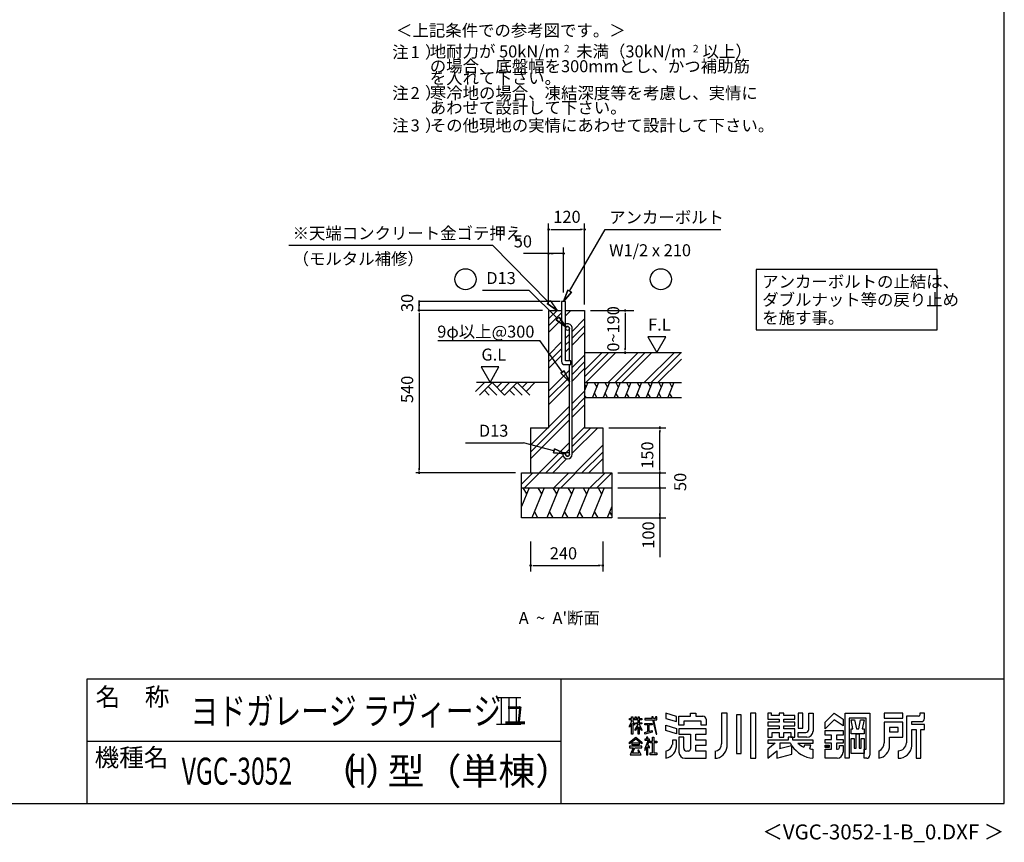
# Model space of a CAD drawing. Extents: x 868 to 32764, y 310 to 22484.
# Drawn here: x 19660 to 32764, y 310 to 11260 of the extents above; entities that cross this region are included whole.
import ezdxf
from ezdxf.enums import TextEntityAlignment as Align

# ---------------------------------------------------------------- set-up
doc = ezdxf.new("R2010")
doc.units = 0
doc.header["$LTSCALE"] = 80
for name, color, linetype in [('0-6', 7, 'CONTINUOUS'), ('0-F', 7, 'CONTINUOUS'), ('2-0', 7, 'CONTINUOUS'), ('FILENAME', 7, 'CONTINUOUS'), ('HIKIDASHI', 6, 'CONTINUOUS'), ('NAME', 20, 'CONTINUOUS'), ('WAKUMOJI-01', 130, 'CONTINUOUS'), ('WAKUSEN-01', 50, 'CONTINUOUS'), ('WAKUSEN-02', 130, 'CONTINUOUS'), ('YODOROGO', 130, 'CONTINUOUS')]:
    doc.layers.add(name, color=color, linetype=linetype)
doc.styles.add('00', font='ROMANS', dxfattribs={"width": 0.666667, "bigfont": 'BIGFONT'})
doc.styles.add('01', font='ROMANS', dxfattribs={"height": 3, "bigfont": 'BIGFONT'})
doc.styles.add('FILENAME', font='romans', dxfattribs={"height": 200, "bigfont": 'bigfont'})
doc.styles.get("Standard").update_dxf_attribs({"font": 'txt', "bigfont": 'BIGFONT'})
doc.styles.add('WAKUMOJI', font='SIMPLEX', dxfattribs={"height": 3, "bigfont": 'BIGFONT'})

msp = doc.modelspace()

# ---------------------------------------------------------------- linework, layer by layer
at = {"layer": '0-6', "color": 6, "linetype": 'CONTINUOUS'}
msp.add_line((23240, 8258), (25951, 8258), dxfattribs=at)
at = {"layer": '0-F', "color": 6, "linetype": 'CONTINUOUS'}
for p, q in [((26699, 7502), (25951, 8258)), ((26681, 7483), (26718, 7521)), ((26718, 7521), (26681, 7483)), ((26681, 7483), (26813, 7389)), ((26813, 7389), (26681, 7483)), ((26718, 7521), (26813, 7389)), ((25227, 6990), (26582, 6990))]:
    msp.add_line(p, q, dxfattribs=at)
at = {"layer": '2-0', "color": 4, "linetype": 'CONTINUOUS'}
for p, q in [((26699, 7469), (26699, 8549)), ((27179, 7469), (27179, 8549)), ((26714, 8469), (26684, 8469)), ((26684, 8469), (26714, 8469)), ((26729, 8469), (26759, 8469)), ((26739, 8469), (27139, 8469)), ((27149, 8469), (27119, 8469)), ((27164, 8469), (27194, 8469)), ((27194, 8469), (27164, 8469)), ((26699, 8149), (26367, 8149)), ((26714, 8149), (26684, 8149)), ((26684, 8149), (26714, 8149)), ((26699, 7469), (26699, 8229)), ((26899, 8149), (26699, 8149)), ((26729, 8149), (26759, 8149)), ((26869, 8149), (26839, 8149)), ((26884, 8149), (26914, 8149)), ((26914, 8149), (26884, 8149)), ((26899, 7629), (26899, 8229)), ((26853, 7509), (24970, 7509)), ((24977, 7494), (24977, 7524)), ((24977, 7524), (24977, 7494)), ((24977, 7389), (24977, 7509)), ((24977, 7479), (24977, 7449)), ((26619, 7389), (24960, 7389)), ((24977, 7374), (24977, 7404)), ((24977, 7404), (24977, 7374)), ((24977, 7359), (24977, 7329)), ((24977, 7349), (24977, 5269)), ((26619, 7389), (25565, 7389)), ((27259, 7389), (27835, 7389)), ((27720, 7374), (27720, 7404)), ((27720, 7404), (27720, 7374)), ((27720, 7359), (27720, 7329)), ((27720, 7349), (27720, 6869)), ((28259, 7037), (28019, 7037)), ((28019, 7037), (28139, 6830)), ((28139, 6830), (28259, 7037)), ((27720, 6859), (27720, 6889)), ((27720, 6844), (27720, 6814)), ((27720, 6814), (27720, 6844)), ((26039, 6637), (25800, 6637)), ((25800, 6637), (25920, 6429)), ((25920, 6429), (26039, 6637)), ((27499, 5829), (28259, 5829)), ((28179, 5814), (28179, 5844)), ((28179, 5844), (28179, 5814)), ((28179, 5799), (28179, 5769)), ((28179, 5269), (28179, 5789)), ((24977, 5259), (24977, 5289)), ((24977, 5244), (24977, 5214)), ((24977, 5214), (24977, 5244)), ((28179, 5269), (28179, 5309)), ((28179, 5259), (28179, 5289)), ((28179, 5259), (28179, 5289)), ((28179, 5244), (28179, 5214)), ((28179, 5214), (28179, 5244)), ((28179, 5244), (28179, 5214)), ((28179, 5214), (28179, 5244)), ((26259, 5229), (24931, 5229)), ((27619, 5229), (28259, 5229)), ((27619, 5229), (28259, 5229)), ((28179, 5029), (28179, 5229)), ((27619, 5029), (28259, 5029)), ((27619, 5029), (28259, 5029)), ((28179, 5069), (28179, 5109)), ((28179, 5059), (28179, 5090)), ((28179, 5014), (28179, 5044)), ((28179, 5044), (28179, 5014)), ((28179, 5044), (28179, 5014)), ((28179, 5014), (28179, 5044)), ((28179, 5029), (28179, 4106)), ((28179, 4999), (28179, 4969)), ((28179, 4989), (28179, 4949)), ((27619, 4629), (28259, 4629)), ((28179, 4659), (28179, 4689)), ((28179, 4644), (28179, 4614)), ((28179, 4614), (28179, 4644)), ((26459, 4313), (26459, 3913)), ((27419, 4313), (27419, 3913)), ((26474, 3993), (26444, 3993)), ((26444, 3993), (26474, 3993)), ((26489, 3993), (26519, 3993)), ((26499, 3993), (27379, 3993)), ((27389, 3993), (27359, 3993)), ((27404, 3993), (27434, 3993)), ((27434, 3993), (27404, 3993))]:
    msp.add_line(p, q, dxfattribs=at)
at = {"layer": '2-0', "color": 6, "linetype": 'CONTINUOUS'}
for p, q in [((26979, 7648), (27453, 8469)), ((27453, 8469), (28993, 8469)), ((25821, 7661), (26437, 7661)), ((26819, 7282), (26437, 7661)), ((26956, 7661), (26899, 7509)), ((26899, 7509), (26956, 7661)), ((26956, 7661), (26899, 7509)), ((26899, 7509), (27002, 7635)), ((27002, 7635), (26899, 7509)), ((27002, 7635), (26899, 7509)), ((26956, 7661), (27002, 7635)), ((27002, 7635), (26956, 7661)), ((26699, 7276), (26813, 7389)), ((26699, 7185), (26873, 7359)), ((26925, 7320), (26994, 7389)), ((26699, 7095), (26873, 7269)), ((26800, 7263), (26838, 7301)), ((26838, 7301), (26800, 7263)), ((26800, 7263), (26933, 7169)), ((26933, 7169), (26800, 7263)), ((26800, 7263), (26933, 7169)), ((26933, 7169), (26838, 7301)), ((26838, 7301), (26933, 7169)), ((26838, 7301), (26933, 7169)), ((27013, 7110), (27179, 7276)), ((27013, 7019), (27179, 7185)), ((27013, 6928), (27179, 7095)), ((26884, 6569), (26582, 6990)), ((26699, 6796), (26873, 6970)), ((26925, 7022), (26977, 7074)), ((26925, 6931), (26977, 6983)), ((26699, 6705), (26873, 6879)), ((26925, 6841), (26977, 6893)), ((27179, 6505), (27503, 6830)), ((27179, 6596), (27413, 6830)), ((27194, 6429), (27594, 6830)), ((27493, 6429), (27893, 6830)), ((27583, 6429), (27983, 6830)), ((27674, 6429), (28074, 6830)), ((27973, 6429), (28373, 6830)), ((28063, 6429), (28463, 6830)), ((26699, 6615), (26873, 6789)), ((27013, 6630), (27179, 6796)), ((27013, 6539), (27179, 6705)), ((28154, 6429), (28467, 6743)), ((26699, 6316), (26977, 6594)), ((26905, 6585), (26862, 6554)), ((26862, 6554), (26905, 6585)), ((26977, 6439), (26862, 6554)), ((26862, 6554), (26977, 6439)), ((26862, 6554), (26977, 6439)), ((26905, 6585), (26977, 6439)), ((26977, 6439), (26905, 6585)), ((26905, 6585), (26977, 6439)), ((27013, 6448), (27179, 6615)), ((25727, 6312), (25844, 6429)), ((26699, 6429), (25738, 6429)), ((25778, 6261), (25946, 6429)), ((25946, 6429), (26114, 6261)), ((26012, 6363), (26078, 6429)), ((26063, 6312), (26180, 6429)), ((26114, 6261), (26282, 6429)), ((26282, 6429), (26450, 6261)), ((26348, 6363), (26414, 6429)), ((26399, 6312), (26516, 6429)), ((26699, 6225), (26977, 6503)), ((25844, 6328), (25910, 6261)), ((25895, 6379), (26012, 6261)), ((26180, 6328), (26246, 6261)), ((26231, 6379), (26348, 6261)), ((26699, 6134), (26977, 6413)), ((27013, 6150), (27179, 6316)), ((27013, 6059), (27179, 6225)), ((26459, 5596), (26977, 6114)), ((27013, 5969), (27179, 6134)), ((26459, 5505), (26977, 6023)), ((26459, 5414), (26977, 5933)), ((27013, 5670), (27179, 5836)), ((27013, 5579), (27263, 5829)), ((27013, 5488), (27354, 5829)), ((25593, 5629), (26365, 5629)), ((26771, 5522), (26365, 5629)), ((26573, 5229), (26977, 5634)), ((26764, 5496), (26778, 5548)), ((26778, 5548), (26764, 5496)), ((26926, 5481), (26778, 5548)), ((26778, 5548), (26926, 5481)), ((26778, 5548), (26926, 5481)), ((26925, 5491), (26977, 5543)), ((27053, 5229), (27419, 5596)), ((27143, 5229), (27419, 5505)), ((26663, 5229), (26891, 5457)), ((26754, 5229), (26938, 5414)), ((26764, 5496), (26926, 5481)), ((26926, 5481), (26764, 5496)), ((26764, 5496), (26926, 5481)), ((27234, 5229), (27419, 5414)), ((26339, 5079), (26490, 5229)), ((26380, 5029), (26580, 5229)), ((26770, 5029), (26970, 5229)), ((26860, 5029), (27060, 5229)), ((27250, 5029), (27450, 5229)), ((27340, 5029), (27539, 5228))]:
    msp.add_line(p, q, dxfattribs=at)
at = {"layer": '2-0', "color": 3, "linetype": 'CONTINUOUS'}
for p, q in [((26873, 7509), (26873, 6709)), ((26925, 7509), (26873, 7509)), ((26925, 6721), (26925, 7509)), ((26699, 7389), (26699, 5829)), ((26699, 7389), (26873, 7389)), ((26925, 7389), (27179, 7389)), ((27179, 7389), (27179, 5829)), ((26977, 6721), (26977, 7151)), ((27013, 5474), (27013, 7150)), ((27179, 6830), (28467, 6830)), ((26993, 6721), (26925, 6721)), ((26993, 6669), (26993, 6721)), ((26913, 6669), (26993, 6669)), ((26977, 5475), (26977, 6669)), ((27179, 6629), (27179, 6029)), ((27179, 6429), (28467, 6429)), ((27179, 6229), (28467, 6229)), ((26459, 5829), (26699, 5829)), ((26459, 5829), (26459, 5229)), ((27179, 5829), (27419, 5829)), ((27419, 5829), (27419, 5229)), ((26889, 5501), (26925, 5501)), ((26889, 5501), (26889, 5475)), ((26925, 5501), (26925, 5475)), ((26339, 5229), (27539, 5229)), ((26339, 4629), (26339, 5229)), ((27539, 5229), (27539, 4629)), ((26339, 5029), (27539, 5029)), ((27539, 4629), (26339, 4629))]:
    msp.add_line(p, q, dxfattribs=at)
at = {"layer": '2-0', "color": 2, "linetype": 'CONTINUOUS'}
for p, q in [((27222, 6429), (27179, 6323)), ((27365, 6429), (27284, 6229)), ((27307, 6429), (27341, 6370)), ((27508, 6429), (27427, 6229)), ((27449, 6429), (27484, 6370)), ((27650, 6429), (27570, 6229)), ((27592, 6429), (27626, 6370)), ((27793, 6429), (27712, 6229)), ((27735, 6429), (27769, 6370)), ((27936, 6429), (27855, 6229)), ((27878, 6429), (27912, 6370)), ((28079, 6429), (27998, 6229)), ((28021, 6429), (28055, 6370)), ((28222, 6429), (28141, 6229)), ((28164, 6429), (28198, 6370)), ((28365, 6429), (28284, 6229)), ((28307, 6429), (28341, 6370)), ((27179, 6403), (27198, 6370)), ((27199, 6229), (27179, 6264)), ((27342, 6229), (27308, 6289)), ((27485, 6229), (27451, 6289)), ((27628, 6229), (27593, 6289)), ((27771, 6229), (27736, 6289)), ((27913, 6229), (27879, 6289)), ((28056, 6229), (28022, 6289)), ((28199, 6229), (28165, 6289)), ((28342, 6229), (28308, 6289)), ((26439, 5029), (26339, 4782)), ((26358, 5029), (26406, 4947)), ((26638, 5029), (26476, 4629)), ((26557, 5029), (26604, 4947)), ((26838, 5029), (26676, 4629)), ((26757, 5029), (26804, 4947)), ((27038, 5029), (26876, 4629)), ((26957, 5029), (27004, 4947)), ((27238, 5029), (27076, 4629)), ((27157, 5029), (27204, 4947)), ((27438, 5029), (27276, 4629)), ((27357, 5029), (27404, 4947)), ((27539, 4782), (27477, 4629)), ((26558, 4629), (26510, 4712)), ((26758, 4629), (26710, 4712)), ((26958, 4629), (26910, 4712)), ((27158, 4629), (27110, 4712)), ((27358, 4629), (27310, 4712)), ((27539, 4664), (27511, 4712))]:
    msp.add_line(p, q, dxfattribs=at)
at = {"layer": '2-0', "color": 6, "linetype": 'CONTINUOUS'}
for centre in [(25593, 7805), (28193, 7805)]:
    msp.add_circle(centre, 140, dxfattribs=at)
at = {"layer": '2-0', "color": 3, "linetype": 'CONTINUOUS'}
for centre in [(26951, 7151), (26951, 5475)]:
    msp.add_circle(centre, 26, dxfattribs=at)
for centre, radius, start, end in [((26951, 7151), 62, 90, 114.7939), ((26951, 7151), 62, 359.9588, 90), ((26951, 7151), 26, 90, 180), ((26951, 7151), 26, 0.1147, 90), ((26913, 6709), 40, 180, 270), ((26951, 5475), 62, 180, 270), ((26951, 5475), 26, 180, 270), ((26951, 5475), 26, 270, 0), ((26951, 5475), 62, 270, 0)]:
    msp.add_arc(centre, radius, start, end, dxfattribs=at)
at = {"layer": 'HIKIDASHI'}
for p, q in [((31872, 7933), (29462, 7933)), ((29462, 7933), (29462, 7133)), ((31872, 7133), (31872, 7933)), ((29462, 7133), (31872, 7133))]:
    msp.add_line(p, q, dxfattribs=at)
at = {"layer": 'NAME', "linetype": 'CONTINUOUS'}
for p, q in [((26008, 2236), (26328, 2236)), ((26068, 2236), (26068, 1876)), ((26168, 2236), (26168, 1876)), ((26268, 2236), (26268, 1876)), ((26328, 1876), (26008, 1876))]:
    msp.add_line(p, q, dxfattribs=at)
at = {"layer": 'WAKUSEN-01'}
for p, q in [((32764, 828), (32764, 22484)), ((20560, 2484), (32764, 2484)), ((20560, 828), (20560, 2484)), ((868, 828), (32764, 828))]:
    msp.add_line(p, q, dxfattribs=at)
at = {"layer": 'WAKUSEN-02'}
for p, q in [((26868, 828), (26868, 2484)), ((20560, 1656), (26868, 1656))]:
    msp.add_line(p, q, dxfattribs=at)
at = {"layer": 'YODOROGO'}
for p, q in [((27802, 1980), (27818, 1980)), ((27802, 1956), (27802, 1980)), ((27818, 1980), (27818, 1956)), ((27850, 1980), (27866, 1980)), ((27850, 1956), (27850, 1980)), ((27866, 1980), (27866, 1956)), ((27890, 1980), (27906, 1980)), ((27890, 1956), (27890, 1980)), ((27906, 1980), (27906, 1956)), ((28071, 1980), (28077, 1956)), ((28091, 1980), (28071, 1980)), ((28096, 1956), (28091, 1980)), ((28122, 1980), (28122, 1956)), ((28138, 1980), (28122, 1980)), ((28138, 1956), (28138, 1980)), ((28402, 1985), (28258, 2028)), ((28258, 2028), (28258, 1960)), ((28402, 1917), (28402, 1985)), ((28434, 1988), (28586, 1988)), ((28434, 1868), (28434, 1988)), ((28586, 2028), (28658, 2028)), ((28586, 1988), (28586, 2028)), ((28658, 2028), (28658, 1988)), ((28658, 1988), (28754, 1988)), ((29002, 2028), (29002, 1620)), ((29074, 2028), (29002, 2028)), ((29074, 1580), (29074, 2028)), ((29198, 2008), (29198, 1492)), ((29262, 2008), (29198, 2008)), ((29262, 1492), (29262, 2008)), ((29386, 2028), (29386, 1428)), ((29458, 2028), (29386, 2028)), ((29458, 1428), (29458, 2028)), ((29618, 2028), (29618, 1948)), ((29666, 2028), (29618, 2028)), ((29666, 1996), (29666, 2028)), ((29766, 1996), (29666, 1996)), ((29766, 2028), (29766, 1996)), ((29830, 2028), (29766, 2028)), ((29830, 1996), (29830, 2028)), ((29978, 1996), (29830, 1996)), ((29978, 1948), (29978, 1996)), ((30082, 2028), (30022, 2028)), ((30022, 2028), (30022, 1828)), ((30082, 1828), (30082, 2028)), ((30162, 2028), (30218, 2028)), ((30162, 1812), (30162, 2028)), ((30218, 2028), (30218, 1788)), ((30382, 1908), (30498, 2028)), ((30498, 2028), (30618, 1948)), ((30646, 1428), (30646, 2028)), ((30646, 2028), (30974, 2028)), ((30974, 2028), (30974, 1468)), ((31414, 2028), (31166, 2028)), ((31166, 2028), (31166, 1964)), ((31414, 1964), (31414, 2028)), ((31462, 1988), (31462, 1636)), ((31622, 1988), (31462, 1988)), ((31638, 2028), (31638, 2004)), ((31702, 2028), (31638, 2028)), ((31702, 1956), (31702, 2028)), ((27778, 1956), (27802, 1956)), ((27778, 1940), (27778, 1956)), ((27802, 1940), (27778, 1940)), ((27778, 1860), (27802, 1915)), ((27802, 1891), (27778, 1844)), ((27778, 1844), (27778, 1860)), ((27802, 1915), (27802, 1940)), ((27802, 1748), (27802, 1891)), ((27818, 1956), (27850, 1956)), ((27818, 1940), (27818, 1918)), ((27890, 1940), (27818, 1940)), ((27818, 1918), (27842, 1884)), ((27818, 1894), (27818, 1748)), ((27842, 1868), (27818, 1894)), ((27842, 1884), (27842, 1868)), ((27850, 1813), (27890, 1880)), ((27890, 1848), (27850, 1797)), ((27858, 1901), (27890, 1901)), ((27858, 1885), (27858, 1901)), ((27890, 1885), (27858, 1885)), ((27866, 1956), (27890, 1956)), ((27890, 1901), (27890, 1940)), ((27890, 1880), (27890, 1885)), ((27890, 1748), (27890, 1848)), ((27906, 1956), (27938, 1956)), ((27906, 1940), (27906, 1901)), ((27938, 1940), (27906, 1940)), ((27906, 1901), (27938, 1901)), ((27906, 1885), (27906, 1881)), ((27938, 1885), (27906, 1885)), ((27906, 1881), (27938, 1813)), ((27906, 1849), (27906, 1748)), ((27938, 1797), (27906, 1849)), ((27938, 1956), (27938, 1940)), ((27938, 1901), (27938, 1885)), ((27978, 1956), (27978, 1940)), ((28077, 1956), (27978, 1956)), ((27978, 1940), (28080, 1940)), ((27978, 1893), (28078, 1893)), ((27978, 1873), (27978, 1893)), ((28022, 1873), (27978, 1873)), ((28022, 1785), (28022, 1873)), ((28034, 1873), (28034, 1787)), ((28078, 1873), (28034, 1873)), ((28078, 1893), (28078, 1873)), ((28080, 1940), (28130, 1748)), ((28122, 1956), (28096, 1956)), ((28099, 1940), (28138, 1940)), ((28138, 1748), (28099, 1940)), ((28138, 1940), (28138, 1956)), ((28258, 1960), (28402, 1917)), ((28258, 1868), (28402, 1825)), ((28258, 1796), (28258, 1868)), ((28498, 1868), (28434, 1868)), ((28730, 1924), (28498, 1924)), ((28498, 1924), (28498, 1868)), ((28730, 1868), (28730, 1924)), ((28794, 1868), (28730, 1868)), ((28794, 1948), (28794, 1868)), ((29618, 1948), (29766, 1948)), ((29618, 1908), (29618, 1860)), ((29766, 1908), (29618, 1908)), ((29618, 1860), (29766, 1860)), ((29766, 1948), (29766, 1908)), ((29766, 1860), (29766, 1820)), ((29830, 1948), (29978, 1948)), ((29830, 1908), (29830, 1948)), ((29978, 1908), (29830, 1908)), ((29830, 1860), (29978, 1860)), ((29830, 1820), (29830, 1860)), ((29978, 1860), (29978, 1908)), ((30498, 1940), (30382, 1820)), ((30382, 1820), (30382, 1908)), ((30618, 1860), (30498, 1940)), ((30618, 1948), (30618, 1860)), ((30698, 1964), (30698, 1428)), ((30926, 1964), (30698, 1964)), ((30724, 1940), (30772, 1940)), ((30750, 1820), (30724, 1940)), ((30772, 1940), (30798, 1820)), ((30826, 1820), (30852, 1940)), ((30852, 1940), (30900, 1940)), ((30900, 1940), (30874, 1820)), ((30926, 1548), (30926, 1964)), ((31166, 1964), (31414, 1964)), ((31414, 1908), (31166, 1908)), ((31166, 1908), (31166, 1636)), ((31238, 1836), (31238, 1780)), ((31350, 1836), (31238, 1836)), ((31350, 1780), (31350, 1836)), ((31414, 1708), (31414, 1908)), ((31534, 1916), (31662, 1916)), ((31534, 1876), (31534, 1916)), ((31702, 1876), (31534, 1876)), ((31702, 1812), (31702, 1876)), ((27778, 1644), (27858, 1708)), ((27818, 1748), (27802, 1748)), ((27850, 1797), (27850, 1813)), ((27858, 1708), (27938, 1644)), ((27906, 1748), (27890, 1748)), ((27938, 1813), (27938, 1797)), ((27978, 1772), (28022, 1785)), ((28078, 1776), (27978, 1748)), ((27978, 1748), (27978, 1772)), ((28002, 1708), (28002, 1684)), ((28018, 1708), (28002, 1708)), ((28018, 1684), (28018, 1708)), ((28034, 1787), (28078, 1799)), ((28078, 1799), (28078, 1776)), ((28082, 1656), (28082, 1708)), ((28082, 1708), (28098, 1708)), ((28098, 1708), (28098, 1656)), ((28130, 1748), (28138, 1748)), ((28402, 1753), (28258, 1796)), ((28402, 1825), (28402, 1753)), ((28794, 1820), (28434, 1820)), ((28434, 1820), (28434, 1748)), ((28434, 1748), (28586, 1748)), ((28434, 1708), (28434, 1508)), ((28498, 1708), (28434, 1708)), ((28498, 1564), (28498, 1708)), ((28586, 1748), (28586, 1548)), ((28658, 1668), (28658, 1748)), ((28658, 1748), (28794, 1748)), ((28794, 1748), (28794, 1820)), ((29618, 1820), (29618, 1708)), ((29766, 1820), (29618, 1820)), ((29618, 1708), (29674, 1708)), ((29674, 1708), (29674, 1772)), ((29674, 1772), (29766, 1772)), ((29766, 1772), (29766, 1708)), ((29766, 1708), (29830, 1708)), ((29978, 1820), (29830, 1820)), ((29830, 1772), (29922, 1772)), ((29830, 1708), (29830, 1772)), ((29950, 1708), (29886, 1708)), ((29950, 1708), (29886, 1708)), ((29886, 1708), (29886, 1668)), ((29886, 1708), (29886, 1668)), ((29922, 1772), (29922, 1708)), ((29922, 1708), (29978, 1708)), ((29950, 1668), (29950, 1708)), ((29950, 1668), (29950, 1708)), ((29978, 1708), (29978, 1820)), ((30022, 1828), (30082, 1828)), ((30022, 1772), (30122, 1772)), ((30022, 1708), (30022, 1772)), ((30138, 1708), (30022, 1708)), ((30382, 1796), (30618, 1796)), ((30382, 1736), (30382, 1796)), ((30466, 1736), (30382, 1736)), ((30466, 1680), (30466, 1736)), ((30618, 1736), (30530, 1736)), ((30530, 1736), (30530, 1680)), ((30618, 1796), (30618, 1736)), ((30724, 1820), (30750, 1820)), ((30724, 1756), (30724, 1820)), ((30900, 1756), (30724, 1756)), ((30792, 1564), (30792, 1756)), ((30792, 1756), (30832, 1756)), ((30798, 1820), (30826, 1820)), ((30832, 1756), (30832, 1564)), ((30874, 1820), (30900, 1820)), ((30900, 1820), (30900, 1756)), ((31238, 1780), (31350, 1780)), ((31238, 1596), (31238, 1708)), ((31238, 1708), (31414, 1708)), ((31534, 1596), (31534, 1812)), ((31534, 1812), (31590, 1812)), ((31590, 1812), (31590, 1428)), ((31654, 1428), (31654, 1812)), ((31654, 1812), (31702, 1812)), ((27858, 1684), (27778, 1620)), ((27778, 1620), (27778, 1644)), ((27778, 1589), (27778, 1569)), ((27938, 1589), (27778, 1589)), ((27810, 1609), (27810, 1633)), ((27810, 1633), (27906, 1633)), ((27906, 1609), (27810, 1609)), ((27938, 1620), (27858, 1684)), ((27906, 1633), (27906, 1609)), ((27938, 1644), (27938, 1620)), ((27938, 1569), (27938, 1589)), ((27978, 1684), (27978, 1668)), ((28002, 1684), (27978, 1684)), ((28026, 1668), (27978, 1557)), ((27978, 1668), (28026, 1668)), ((27978, 1533), (28002, 1580)), ((28002, 1580), (28002, 1476)), ((28041, 1684), (28018, 1684)), ((28018, 1585), (28042, 1563)), ((28018, 1476), (28018, 1585)), ((28020, 1611), (28041, 1660)), ((28042, 1583), (28020, 1611)), ((28041, 1660), (28041, 1684)), ((28042, 1563), (28042, 1583)), ((28050, 1656), (28082, 1656)), ((28050, 1632), (28050, 1656)), ((28082, 1632), (28050, 1632)), ((28082, 1500), (28082, 1632)), ((28098, 1656), (28138, 1656)), ((28098, 1632), (28098, 1500)), ((28138, 1632), (28098, 1632)), ((28138, 1656), (28138, 1632)), ((28402, 1668), (28346, 1668)), ((28346, 1668), (28346, 1612)), ((28402, 1612), (28402, 1668)), ((28794, 1668), (28658, 1668)), ((28658, 1604), (28794, 1604)), ((28658, 1524), (28658, 1604)), ((28794, 1604), (28794, 1668)), ((29618, 1668), (29618, 1628)), ((29886, 1668), (29618, 1668)), ((29618, 1668), (29618, 1628)), ((29886, 1668), (29618, 1668)), ((29713, 1628), (29618, 1548)), ((29618, 1628), (29713, 1628)), ((29713, 1628), (29618, 1548)), ((29618, 1628), (29713, 1628)), ((29771, 1557), (29934, 1600)), ((29918, 1628), (29778, 1628)), ((29778, 1628), (29778, 1562)), ((29938, 1481), (29938, 1595)), ((29938, 1481), (29938, 1595)), ((30218, 1668), (29950, 1668)), ((30218, 1668), (29950, 1668)), ((30018, 1628), (30218, 1628)), ((30018, 1628), (30218, 1628)), ((30106, 1604), (30098, 1576)), ((30106, 1604), (30098, 1576)), ((30190, 1604), (30106, 1604)), ((30190, 1604), (30106, 1604)), ((30178, 1552), (30190, 1604)), ((30178, 1552), (30190, 1604)), ((30218, 1628), (30218, 1668)), ((30218, 1628), (30218, 1668)), ((30382, 1628), (30382, 1680)), ((30382, 1680), (30466, 1680)), ((30466, 1628), (30382, 1628)), ((30382, 1602), (30434, 1602)), ((30382, 1574), (30382, 1602)), ((30434, 1574), (30382, 1574)), ((30386, 1598), (30430, 1598)), ((30386, 1578), (30386, 1598)), ((30430, 1578), (30386, 1578)), ((30390, 1594), (30426, 1594)), ((30390, 1582), (30390, 1594)), ((30426, 1582), (30390, 1582)), ((30394, 1590), (30422, 1590)), ((30394, 1586), (30394, 1590)), ((30422, 1586), (30394, 1586)), ((30422, 1590), (30422, 1586)), ((30426, 1594), (30426, 1582)), ((30430, 1598), (30430, 1578)), ((30434, 1602), (30434, 1574)), ((30466, 1548), (30466, 1628)), ((30530, 1680), (30618, 1680)), ((30618, 1628), (30530, 1628)), ((30530, 1628), (30530, 1548)), ((30570, 1600), (30618, 1600)), ((30570, 1572), (30570, 1600)), ((30618, 1680), (30618, 1628)), ((30618, 1600), (30618, 1508)), ((30724, 1492), (30724, 1692)), ((30724, 1692), (30764, 1692)), ((30764, 1692), (30764, 1564)), ((30860, 1564), (30860, 1692)), ((30860, 1692), (30900, 1692)), ((30900, 1692), (30900, 1492)), ((27778, 1569), (27825, 1569)), ((27825, 1569), (27786, 1476)), ((27786, 1476), (27930, 1476)), ((27816, 1496), (27845, 1569)), ((27902, 1496), (27816, 1496)), ((27845, 1569), (27938, 1569)), ((27885, 1536), (27902, 1496)), ((27901, 1536), (27885, 1536)), ((27930, 1476), (27901, 1536)), ((27978, 1557), (27978, 1533)), ((28002, 1476), (28018, 1476)), ((28050, 1500), (28082, 1500)), ((28050, 1476), (28050, 1500)), ((28138, 1476), (28050, 1476)), ((28098, 1500), (28138, 1500)), ((28138, 1500), (28138, 1476)), ((28258, 1524), (28258, 1428)), ((28562, 1524), (28538, 1524)), ((28794, 1524), (28658, 1524)), ((28794, 1428), (28794, 1524)), ((28914, 1524), (28914, 1428)), ((29198, 1492), (29262, 1492)), ((29618, 1548), (29618, 1428)), ((29618, 1548), (29618, 1428)), ((29618, 1428), (29738, 1528)), ((29618, 1428), (29738, 1528)), ((29738, 1528), (29738, 1428)), ((29738, 1528), (29738, 1428)), ((29738, 1428), (29938, 1481)), ((29738, 1428), (29938, 1481)), ((29778, 1562), (29771, 1557)), ((30218, 1428), (30218, 1548)), ((30218, 1428), (30218, 1548)), ((30382, 1548), (30466, 1548)), ((30382, 1428), (30382, 1548)), ((30530, 1548), (30546, 1548)), ((30900, 1492), (30724, 1492)), ((30764, 1564), (30792, 1564)), ((30832, 1564), (30860, 1564)), ((30900, 1548), (30926, 1548)), ((30900, 1428), (30900, 1548)), ((31094, 1524), (31094, 1428)), ((31350, 1528), (31350, 1428)), ((28514, 1428), (28794, 1428)), ((29386, 1428), (29458, 1428)), ((30538, 1428), (30382, 1428)), ((30698, 1428), (30646, 1428)), ((30934, 1428), (30900, 1428)), ((31590, 1428), (31654, 1428))]:
    msp.add_line(p, q, dxfattribs=at)
for centre, radius, start, end in [((28754, 1948), 40, 0, 90), ((31622, 2004), 16, 270, 0), ((31662, 1956), 40, 270, 0), ((30122, 1812), 40, 270, 0), ((30138, 1788), 80, 270, 0), ((28226, 1601), 176, 280.3644, 3.5415), ((28236, 1634), 112, 281.2491, 348.7509), ((28907, 1618), 94.7, 274.0524, 0.9267), ((28909, 1593), 165, 271.5351, 355.5273), ((30254, 1808), 382, 208.1411, 212.921), ((30254, 1808), 382, 213.9611, 264.4787), ((30254, 1808), 382, 213.9611, 264.4787), ((30230, 1869), 321, 228.6181, 245.6603), ((30230, 1869), 321, 228.6181, 245.6603), ((31040, 1638), 126, 295.3405, 359.189), ((31060, 1603), 178, 281.0263, 357.7711), ((31352, 1638), 110, 269.0041, 358.9126), ((31354, 1608), 180, 268.6285, 356.1664), ((28514, 1508), 80, 180, 270), ((28538, 1564), 40, 180, 270), ((28562, 1548), 24, 270, 0), ((30230, 1869), 321, 260.6063, 267.779), ((30230, 1869), 321, 260.6063, 267.779), ((30538, 1508), 80, 270, 0), ((30546, 1572), 24, 270, 360), ((30934, 1468), 40, 270, 0)]:
    msp.add_arc(centre, radius, start, end, dxfattribs=at)

# ---------------------------------------------------------------- texts
at = {"layer": '0-6', "color": 7, "linetype": 'CONTINUOUS'}
for s, p in [('※天端コンクリート金ゴテ押え', (23292, 8338)), ('（モルタル補修）', (23292, 7997))]:
    msp.add_text(s, height=160, dxfattribs=at).set_placement(p)
at = {"layer": '0-F', "color": 7, "linetype": 'CONTINUOUS'}
msp.add_text('9φ以上@300', height=160, dxfattribs=at).set_placement((25217, 7028))
at = {"layer": '2-0', "color": 7, "linetype": 'CONTINUOUS'}
for s, height, p in [('＜上記条件での参考図です。＞', 160, (24669, 11037)), ('地耐力が 50kN/m\u3000未満（30kN/m\u3000以上）', 160, (25118, 10758)), ('2', 100, (26903, 10825)), ('2', 160, (24863, 10204)), ('寒冷地の場合、凍結深度等を考慮し、実情に', 160, (25118, 10204)), ('50', 160, (26236, 8229)), ('D13', 160, (25870, 7741)), ('F.L', 160, (28024, 7122)), ('G.L', 160, (25805, 6722)), ('D13', 160, (25771, 5709)), ('240', 160, (26715, 4077))]:
    msp.add_text(s, height=height, dxfattribs=at).set_placement(p)
for s, height, rotation, p in [('注\u3000）', 160, 0.0009, (24618, 10749)), ('1', 160, 0.0014, (24863, 10749)), ('2', 100, 0.0014, (28619, 10825)), ('の場合、底盤幅を300mmとし、かつ補助筋', 160, 0.0001, (25118, 10561)), ('を入れて下さい。', 160, 359.9999, (25118, 10404)), ('注\u3000）', 160, 359.9998, (24618, 10204)), ('あわせて設計して下さい。', 160, 359.9999, (25118, 10010)), ('注\u3000）', 160, 0.0009, (24618, 9773)), ('3', 160, 0.0043, (24863, 9773)), ('その他現地の実情にあわせて設計して下さい。', 160, 0.0001, (25118, 9773)), ('120', 160, 359.9995, (26762, 8556)), ('アンカーボルト', 160, 359.9999, (27505, 8549)), ('W1/2 x 210', 160, 0.0001, (27505, 8111)), ('30', 160, 90, (24897, 7368)), ('0~190', 160, 90, (27640, 6841)), ('540', 160, 90, (24897, 6157)), ('150', 160, 90, (28093, 5282)), ('50', 160, 90, (28531, 4986)), ('100', 160, 90, (28107, 4218)), ("A  ~  A'断面", 160, 359.9998, (26302, 3216))]:
    msp.add_text(s, height=height, rotation=rotation, dxfattribs=at).set_placement(p)
at = {"layer": 'FILENAME', "linetype": 'CONTINUOUS', "style": 'FILENAME'}
msp.add_text('＜VGC-3052-1-B_0.DXF ＞', height=200, dxfattribs=at).set_placement((32764, 348), align=Align.RIGHT)
at = {"layer": 'HIKIDASHI', "style": '01'}
for s, p in [('アンカーボルトの止結は、', (29542, 7693)), ('ダブルナット等の戻り止め', (29542, 7453)), ('を施す事。', (29542, 7213))]:
    msp.add_text(s, height=160, dxfattribs=at).set_placement(p)
at = {"layer": 'NAME'}
for s, style, width, p in [('ヨドガレージ ラヴィージュ', '01', 0.75, (21934, 1876)), ('H', '00', 0.67, (24033, 1076))]:
    msp.add_text(s, height=360, dxfattribs=dict(at, style=style, width=width)).set_placement(p)
at = {"layer": 'NAME', "width": 0.67}
msp.add_text('VGC-3052', height=360, dxfattribs=at).set_placement((21816, 1077))
at = {"layer": 'NAME', "style": '01'}
for s, p in [('（ ）', (23657, 1076)), ('型（単棟）', (24557, 1076))]:
    msp.add_text(s, height=360, dxfattribs=at).set_placement(p)
at = {"layer": 'WAKUMOJI-01', "style": 'WAKUMOJI'}
for s, p in [('名\u3000称', (20670, 2126)), ('機種名', (20657, 1319))]:
    msp.add_text(s, height=240, dxfattribs=at).set_placement(p)

doc.saveas('drawing.dxf')
